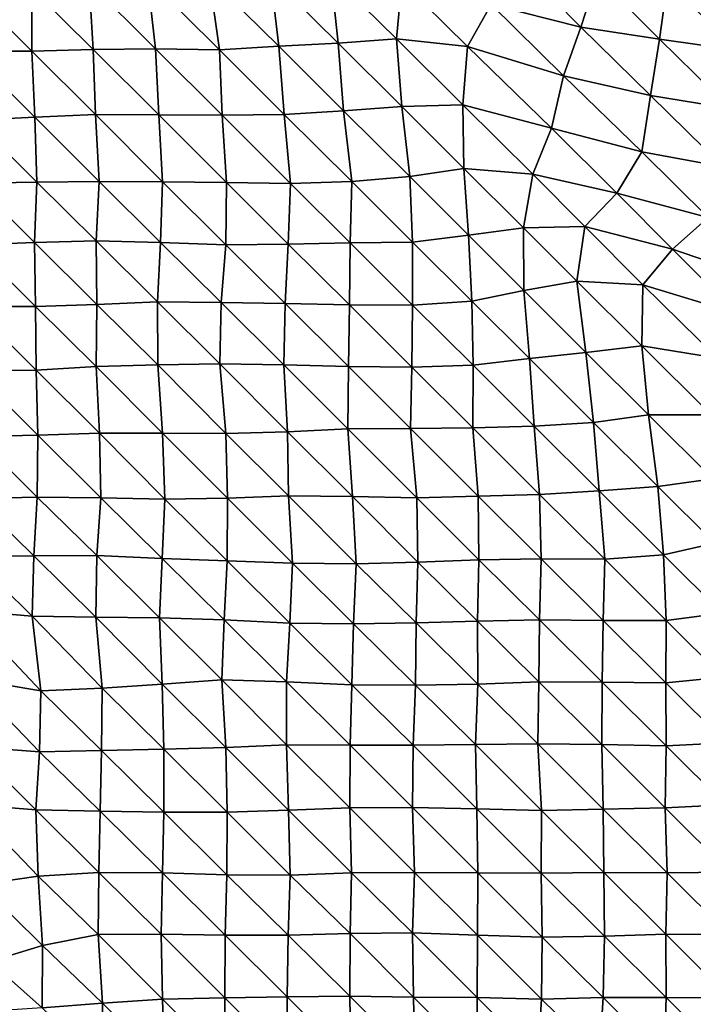
# Model space of a CAD drawing. Units: metres. Extents: x -336 to 333, y -268 to 264.
# Drawn here: x 90 to 119, y -139 to -97 of the extents above; entities that cross this region are included whole.
import ezdxf

# ---------------------------------------------------------------- set-up
doc = ezdxf.new("R2010")
doc.units = ezdxf.units.M

msp = doc.modelspace()

# ---------------------------------------------------------------- linework, layer by layer
at = {"layer": '1'}
for points in [[(100.852, -95.158, -1759.74), (103.411, -95.071, -1758.134), (103.713, -97.998, -1763.502)], [(103.411, -95.071, -1758.134), (106.411, -95.383, -1764.165), (106.181, -97.822, -1760.293)], [(103.411, -95.071, -1758.134), (106.181, -97.822, -1760.293), (103.713, -97.998, -1763.502)], [(111.612, -94.894, -1806.645), (114, -97.32, -1801.333), (110.196, -96.367, -1783.035)], [(111.612, -94.894, -1806.645), (114.693, -95.192, -1812.576), (114, -97.32, -1801.333)], [(90.73, -95.679, -1769.496), (93.161, -95.436, -1764.889), (93.336, -98.271, -1768.368)], [(93.161, -95.436, -1764.889), (95.63, -95.244, -1761.277), (95.979, -98.247, -1767.968)], [(93.161, -95.436, -1764.889), (95.979, -98.247, -1767.968), (93.336, -98.271, -1768.368)], [(95.63, -95.244, -1761.277), (98.255, -95.214, -1760.743), (98.685, -98.287, -1768.767)], [(95.63, -95.244, -1761.277), (98.685, -98.287, -1768.767), (95.979, -98.247, -1767.968)], [(98.255, -95.214, -1760.743), (100.852, -95.158, -1759.74), (101.196, -98.135, -1765.999)], [(98.255, -95.214, -1760.743), (101.196, -98.135, -1765.999), (98.685, -98.287, -1768.767)], [(100.852, -95.158, -1759.74), (103.713, -97.998, -1763.502), (101.196, -98.135, -1765.999)], [(106.411, -95.383, -1764.165), (109.199, -98.148, -1766.438), (106.181, -97.822, -1760.293)], [(106.411, -95.383, -1764.165), (110.196, -96.367, -1783.035), (109.199, -98.148, -1766.438)], [(114.693, -95.192, -1812.576), (117.332, -97.835, -1811.247), (114, -97.32, -1801.333)], [(114.693, -95.192, -1812.576), (117.666, -95.388, -1816.507), (117.332, -97.835, -1811.247)], [(117.666, -95.388, -1816.507), (120.622, -98.293, -1820.08), (117.332, -97.835, -1811.247)], [(117.666, -95.388, -1816.507), (120.945, -95.818, -1825.043), (120.622, -98.293, -1820.08)], [(88.137, -95.762, -1771.038), (90.738, -98.346, -1769.715), (88.068, -98.345, -1769.65)], [(88.137, -95.762, -1771.038), (90.73, -95.679, -1769.496), (90.738, -98.346, -1769.715)], [(90.73, -95.679, -1769.496), (93.336, -98.271, -1768.368), (90.738, -98.346, -1769.715)], [(110.196, -96.367, -1783.035), (113.269, -99.382, -1789.455), (109.199, -98.148, -1766.438)], [(110.196, -96.367, -1783.035), (114, -97.32, -1801.333), (113.269, -99.382, -1789.455)], [(114, -97.32, -1801.333), (116.943, -100.219, -1805.12), (113.269, -99.382, -1789.455)], [(114, -97.32, -1801.333), (117.332, -97.835, -1811.247), (116.943, -100.219, -1805.12)], [(101.196, -98.135, -1765.999), (103.713, -97.998, -1763.502), (103.937, -100.863, -1767.491)], [(103.713, -97.998, -1763.502), (106.181, -97.822, -1760.293), (106.411, -100.682, -1764.286)], [(103.713, -97.998, -1763.502), (106.411, -100.682, -1764.286), (103.937, -100.863, -1767.491)], [(106.181, -97.822, -1760.293), (109.199, -98.148, -1766.438), (109.001, -100.618, -1763.19)], [(106.181, -97.822, -1760.293), (109.001, -100.618, -1763.19), (106.411, -100.682, -1764.286)], [(117.332, -97.835, -1811.247), (120.319, -100.769, -1815.432), (116.943, -100.219, -1805.12)], [(117.332, -97.835, -1811.247), (120.622, -98.293, -1820.08), (120.319, -100.769, -1815.432)], [(88.068, -98.345, -1769.65), (90.738, -98.346, -1769.715), (90.862, -101.142, -1772.264)], [(88.068, -98.345, -1769.65), (90.862, -101.142, -1772.264), (88.296, -101.264, -1774.427)], [(90.738, -98.346, -1769.715), (93.336, -98.271, -1768.368), (93.427, -101.026, -1770.211)], [(90.738, -98.346, -1769.715), (93.427, -101.026, -1770.211), (90.862, -101.142, -1772.264)], [(93.336, -98.271, -1768.368), (95.979, -98.247, -1767.968), (96.113, -101.043, -1770.577)], [(93.336, -98.271, -1768.368), (96.113, -101.043, -1770.577), (93.427, -101.026, -1770.211)], [(95.979, -98.247, -1767.968), (98.685, -98.287, -1768.767), (98.797, -101.058, -1770.896)], [(95.979, -98.247, -1767.968), (98.797, -101.058, -1770.896), (96.113, -101.043, -1770.577)], [(98.685, -98.287, -1768.767), (101.196, -98.135, -1765.999), (101.432, -101.023, -1770.318)], [(98.685, -98.287, -1768.767), (101.432, -101.023, -1770.318), (98.797, -101.058, -1770.896)], [(101.196, -98.135, -1765.999), (103.937, -100.863, -1767.491), (101.432, -101.023, -1770.318)], [(109.199, -98.148, -1766.438), (112.751, -101.602, -1781.08), (109.001, -100.618, -1763.19)], [(109.199, -98.148, -1766.438), (113.269, -99.382, -1789.455), (112.751, -101.602, -1781.08)], [(113.269, -99.382, -1789.455), (116.577, -102.606, -1799.351), (112.751, -101.602, -1781.08)], [(113.269, -99.382, -1789.455), (116.943, -100.219, -1805.12), (116.577, -102.606, -1799.351)], [(116.943, -100.219, -1805.12), (120.029, -103.243, -1810.983), (116.577, -102.606, -1799.351)], [(116.943, -100.219, -1805.12), (120.319, -100.769, -1815.432), (120.029, -103.243, -1810.983)], [(101.432, -101.023, -1770.318), (103.937, -100.863, -1767.491), (104.289, -103.869, -1773.758)], [(103.937, -100.863, -1767.491), (106.411, -100.682, -1764.286), (106.746, -103.658, -1770.104)], [(103.937, -100.863, -1767.491), (106.746, -103.658, -1770.104), (104.289, -103.869, -1773.758)], [(106.411, -100.682, -1764.286), (109.001, -100.618, -1763.19), (109.047, -103.31, -1764.031)], [(106.411, -100.682, -1764.286), (109.047, -103.31, -1764.031), (106.746, -103.658, -1770.104)], [(109.001, -100.618, -1763.19), (112.751, -101.602, -1781.08), (111.971, -103.553, -1768.413)], [(109.001, -100.618, -1763.19), (111.971, -103.553, -1768.413), (109.047, -103.31, -1764.031)], [(88.296, -101.264, -1774.427), (90.862, -101.142, -1772.264), (90.944, -103.898, -1773.978)], [(88.296, -101.264, -1774.427), (90.944, -103.898, -1773.978), (88.299, -103.932, -1774.543)], [(90.862, -101.142, -1772.264), (93.427, -101.026, -1770.211), (93.592, -103.867, -1773.496)], [(90.862, -101.142, -1772.264), (93.592, -103.867, -1773.496), (90.944, -103.898, -1773.978)], [(93.427, -101.026, -1770.211), (96.113, -101.043, -1770.577), (96.274, -103.876, -1773.698)], [(93.427, -101.026, -1770.211), (96.274, -103.876, -1773.698), (93.592, -103.867, -1773.496)], [(96.113, -101.043, -1770.577), (98.797, -101.058, -1770.896), (98.981, -103.91, -1774.365)], [(96.113, -101.043, -1770.577), (98.981, -103.91, -1774.365), (96.274, -103.876, -1773.698)], [(98.797, -101.058, -1770.896), (101.432, -101.023, -1770.318), (101.695, -103.951, -1775.137)], [(98.797, -101.058, -1770.896), (101.695, -103.951, -1775.137), (98.981, -103.91, -1774.365)], [(101.432, -101.023, -1770.318), (104.289, -103.869, -1773.758), (101.695, -103.951, -1775.137)], [(112.751, -101.602, -1781.08), (115.526, -104.356, -1782.664), (111.971, -103.553, -1768.413)], [(112.751, -101.602, -1781.08), (116.577, -102.606, -1799.351), (115.526, -104.356, -1782.664)], [(116.577, -102.606, -1799.351), (119.389, -105.395, -1801.089), (115.526, -104.356, -1782.664)], [(116.577, -102.606, -1799.351), (120.029, -103.243, -1810.983), (119.389, -105.395, -1801.089)], [(106.746, -103.658, -1770.104), (109.047, -103.31, -1764.031), (109.238, -106.144, -1767.29)], [(109.047, -103.31, -1764.031), (111.971, -103.553, -1768.413), (111.57, -105.829, -1761.949)], [(109.047, -103.31, -1764.031), (111.57, -105.829, -1761.949), (109.238, -106.144, -1767.29)], [(90.944, -103.898, -1773.978), (93.592, -103.867, -1773.496), (93.459, -106.38, -1770.958)], [(93.592, -103.867, -1773.496), (96.192, -106.449, -1772.21), (93.459, -106.38, -1770.958)], [(93.592, -103.867, -1773.496), (96.274, -103.876, -1773.698), (96.192, -106.449, -1772.21)], [(96.274, -103.876, -1773.698), (98.959, -106.551, -1774.026), (96.192, -106.449, -1772.21)], [(96.274, -103.876, -1773.698), (98.981, -103.91, -1774.365), (98.959, -106.551, -1774.026)], [(101.695, -103.951, -1775.137), (104.289, -103.869, -1773.758), (104.22, -106.461, -1772.6)], [(104.289, -103.869, -1773.758), (106.859, -106.428, -1772.102), (104.22, -106.461, -1772.6)], [(104.289, -103.869, -1773.758), (106.746, -103.658, -1770.104), (106.859, -106.428, -1772.102)], [(106.746, -103.658, -1770.104), (109.238, -106.144, -1767.29), (106.859, -106.428, -1772.102)], [(111.971, -103.553, -1768.413), (114.168, -105.774, -1761.087), (111.57, -105.829, -1761.949)], [(111.971, -103.553, -1768.413), (115.526, -104.356, -1782.664), (114.168, -105.774, -1761.087)], [(88.299, -103.932, -1774.543), (90.849, -106.45, -1772.119), (88.254, -106.544, -1773.674)], [(88.299, -103.932, -1774.543), (90.944, -103.898, -1773.978), (90.849, -106.45, -1772.119)], [(90.944, -103.898, -1773.978), (93.459, -106.38, -1770.958), (90.849, -106.45, -1772.119)], [(98.981, -103.91, -1774.365), (101.601, -106.517, -1773.495), (98.959, -106.551, -1774.026)], [(98.981, -103.91, -1774.365), (101.695, -103.951, -1775.137), (101.601, -106.517, -1773.495)], [(101.695, -103.951, -1775.137), (104.22, -106.461, -1772.6), (101.601, -106.517, -1773.495)], [(115.526, -104.356, -1782.664), (117.877, -106.729, -1777.6), (114.168, -105.774, -1761.087)], [(115.526, -104.356, -1782.664), (119.389, -105.395, -1801.089), (117.877, -106.729, -1777.6)], [(119.389, -105.395, -1801.089), (122.25, -108.228, -1803.508), (117.877, -106.729, -1777.6)], [(109.238, -106.144, -1767.29), (111.57, -105.829, -1761.949), (111.584, -108.488, -1762.244)], [(111.57, -105.829, -1761.949), (114.168, -105.774, -1761.087), (113.826, -108.094, -1755.724)], [(111.57, -105.829, -1761.949), (113.826, -108.094, -1755.724), (111.584, -108.488, -1762.244)], [(114.168, -105.774, -1761.087), (116.627, -108.237, -1758.207), (113.826, -108.094, -1755.724)], [(114.168, -105.774, -1761.087), (117.877, -106.729, -1777.6), (116.627, -108.237, -1758.207)], [(90.849, -106.45, -1772.119), (93.459, -106.38, -1770.958), (93.492, -109.077, -1771.661)], [(93.459, -106.38, -1770.958), (96.192, -106.449, -1772.21), (96.063, -108.964, -1769.82)], [(93.459, -106.38, -1770.958), (96.063, -108.964, -1769.82), (93.492, -109.077, -1771.661)], [(106.859, -106.428, -1772.102), (109.238, -106.144, -1767.29), (109.374, -108.933, -1769.646)], [(109.238, -106.144, -1767.29), (111.584, -108.488, -1762.244), (109.374, -108.933, -1769.646)], [(88.254, -106.544, -1773.674), (90.892, -109.163, -1773.046), (88.222, -109.167, -1773.069)], [(88.254, -106.544, -1773.674), (90.849, -106.45, -1772.119), (90.892, -109.163, -1773.046)], [(90.849, -106.45, -1772.119), (93.492, -109.077, -1771.661), (90.892, -109.163, -1773.046)], [(96.192, -106.449, -1772.21), (98.755, -108.989, -1770.306), (96.063, -108.964, -1769.82)], [(96.192, -106.449, -1772.21), (98.959, -106.551, -1774.026), (98.755, -108.989, -1770.306)], [(98.959, -106.551, -1774.026), (101.463, -109.031, -1771.077), (98.755, -108.989, -1770.306)], [(98.959, -106.551, -1774.026), (101.601, -106.517, -1773.495), (101.463, -109.031, -1771.077)], [(101.601, -106.517, -1773.495), (104.191, -109.092, -1772.17), (101.463, -109.031, -1771.077)], [(101.601, -106.517, -1773.495), (104.22, -106.461, -1772.6), (104.191, -109.092, -1772.17)], [(104.22, -106.461, -1772.6), (106.87, -109.099, -1772.363), (104.191, -109.092, -1772.17)], [(104.22, -106.461, -1772.6), (106.859, -106.428, -1772.102), (106.87, -109.099, -1772.363)], [(106.859, -106.428, -1772.102), (109.374, -108.933, -1769.646), (106.87, -109.099, -1772.363)], [(117.877, -106.729, -1777.6), (120.618, -109.453, -1778.724), (116.627, -108.237, -1758.207)], [(117.877, -106.729, -1777.6), (122.25, -108.228, -1803.508), (120.618, -109.453, -1778.724)], [(111.584, -108.488, -1762.244), (113.826, -108.094, -1755.724), (114.215, -111.109, -1762.007)], [(113.826, -108.094, -1755.724), (116.627, -108.237, -1758.207), (116.581, -110.833, -1757.57)], [(113.826, -108.094, -1755.724), (116.581, -110.833, -1757.57), (114.215, -111.109, -1762.007)], [(116.627, -108.237, -1758.207), (119.782, -111.346, -1766.069), (116.581, -110.833, -1757.57)], [(116.627, -108.237, -1758.207), (120.618, -109.453, -1778.724), (119.782, -111.346, -1766.069)], [(109.374, -108.933, -1769.646), (111.584, -108.488, -1762.244), (111.818, -111.367, -1766.145)], [(111.584, -108.488, -1762.244), (114.215, -111.109, -1762.007), (111.818, -111.367, -1766.145)], [(88.222, -109.167, -1773.069), (90.892, -109.163, -1773.046), (90.921, -111.861, -1773.691)], [(88.222, -109.167, -1773.069), (90.921, -111.861, -1773.691), (88.263, -111.881, -1773.969)], [(90.892, -109.163, -1773.046), (93.492, -109.077, -1771.661), (93.461, -111.701, -1771.132)], [(90.892, -109.163, -1773.046), (93.461, -111.701, -1771.132), (90.921, -111.861, -1773.691)], [(93.492, -109.077, -1771.661), (96.078, -111.639, -1770.181), (93.461, -111.701, -1771.132)], [(93.492, -109.077, -1771.661), (96.063, -108.964, -1769.82), (96.078, -111.639, -1770.181)], [(96.063, -108.964, -1769.82), (98.755, -108.989, -1770.306), (98.705, -111.592, -1769.46)], [(96.063, -108.964, -1769.82), (98.705, -111.592, -1769.46), (96.078, -111.639, -1770.181)], [(98.755, -108.989, -1770.306), (101.414, -111.637, -1770.27), (98.705, -111.592, -1769.46)], [(98.755, -108.989, -1770.306), (101.463, -109.031, -1771.077), (101.414, -111.637, -1770.27)], [(101.463, -109.031, -1771.077), (104.149, -111.708, -1771.515), (101.414, -111.637, -1770.27)], [(101.463, -109.031, -1771.077), (104.191, -109.092, -1772.17), (104.149, -111.708, -1771.515)], [(104.191, -109.092, -1772.17), (106.843, -111.732, -1771.983), (104.149, -111.708, -1771.515)], [(104.191, -109.092, -1772.17), (106.87, -109.099, -1772.363), (106.843, -111.732, -1771.983)], [(106.87, -109.099, -1772.363), (109.429, -111.646, -1770.637), (106.843, -111.732, -1771.983)], [(106.87, -109.099, -1772.363), (109.374, -108.933, -1769.646), (109.429, -111.646, -1770.637)], [(109.374, -108.933, -1769.646), (111.818, -111.367, -1766.145), (109.429, -111.646, -1770.637)], [(114.215, -111.109, -1762.007), (116.581, -110.833, -1757.57), (116.867, -113.75, -1762.118)], [(116.581, -110.833, -1757.57), (119.782, -111.346, -1766.069), (119.519, -113.746, -1762.146)], [(116.581, -110.833, -1757.57), (119.519, -113.746, -1762.146), (116.867, -113.75, -1762.118)], [(109.429, -111.646, -1770.637), (111.818, -111.367, -1766.145), (112.021, -114.226, -1769.551)], [(111.818, -111.367, -1766.145), (114.215, -111.109, -1762.007), (114.539, -114.077, -1767.26)], [(111.818, -111.367, -1766.145), (114.539, -114.077, -1767.26), (112.021, -114.226, -1769.551)], [(114.215, -111.109, -1762.007), (116.867, -113.75, -1762.118), (114.539, -114.077, -1767.26)], [(90.921, -111.861, -1773.691), (93.461, -111.701, -1771.132), (93.597, -114.526, -1773.853)], [(93.461, -111.701, -1771.132), (96.078, -111.639, -1770.181), (96.273, -114.529, -1773.961)], [(93.461, -111.701, -1771.132), (96.273, -114.529, -1773.961), (93.597, -114.526, -1773.853)], [(96.078, -111.639, -1770.181), (98.705, -111.592, -1769.46), (98.954, -114.536, -1774.148)], [(96.078, -111.639, -1770.181), (98.954, -114.536, -1774.148), (96.273, -114.529, -1773.961)], [(98.705, -111.592, -1769.46), (101.414, -111.637, -1770.27), (101.57, -114.471, -1773.165)], [(98.705, -111.592, -1769.46), (101.57, -114.471, -1773.165), (98.954, -114.536, -1774.148)], [(101.414, -111.637, -1770.27), (104.149, -111.708, -1771.515), (104.125, -114.342, -1771.174)], [(101.414, -111.637, -1770.27), (104.125, -114.342, -1771.174), (101.57, -114.471, -1773.165)], [(104.149, -111.708, -1771.515), (106.779, -114.324, -1770.964), (104.125, -114.342, -1771.174)], [(104.149, -111.708, -1771.515), (106.843, -111.732, -1771.983), (106.779, -114.324, -1770.964)], [(106.843, -111.732, -1771.983), (109.426, -114.301, -1770.676), (106.779, -114.324, -1770.964)], [(106.843, -111.732, -1771.983), (109.429, -111.646, -1770.637), (109.426, -114.301, -1770.676)], [(109.429, -111.646, -1770.637), (112.021, -114.226, -1769.551), (109.426, -114.301, -1770.676)], [(88.263, -111.881, -1773.969), (90.921, -111.861, -1773.691), (90.995, -114.617, -1775.251)], [(88.263, -111.881, -1773.969), (90.995, -114.617, -1775.251), (88.357, -114.668, -1776.006)], [(90.921, -111.861, -1773.691), (93.597, -114.526, -1773.853), (90.995, -114.617, -1775.251)], [(114.539, -114.077, -1767.26), (116.867, -113.75, -1762.118), (117.261, -116.788, -1768.353)], [(116.867, -113.75, -1762.118), (119.519, -113.746, -1762.146), (119.586, -116.457, -1763.265)], [(116.867, -113.75, -1762.118), (119.586, -116.457, -1763.265), (117.261, -116.788, -1768.353)], [(104.125, -114.342, -1771.174), (106.779, -114.324, -1770.964), (107.042, -117.271, -1775.558)], [(106.779, -114.324, -1770.964), (109.426, -114.301, -1770.676), (109.651, -117.199, -1774.523)], [(106.779, -114.324, -1770.964), (109.651, -117.199, -1774.523), (107.042, -117.271, -1775.558)], [(109.426, -114.301, -1770.676), (112.021, -114.226, -1769.551), (112.252, -117.123, -1773.407)], [(109.426, -114.301, -1770.676), (112.252, -117.123, -1773.407), (109.651, -117.199, -1774.523)], [(112.021, -114.226, -1769.551), (114.539, -114.077, -1767.26), (114.77, -116.966, -1771.04)], [(112.021, -114.226, -1769.551), (114.77, -116.966, -1771.04), (112.252, -117.123, -1773.407)], [(114.539, -114.077, -1767.26), (117.261, -116.788, -1768.353), (114.77, -116.966, -1771.04)], [(88.357, -114.668, -1776.006), (90.963, -117.242, -1774.683), (88.33, -117.299, -1775.519)], [(88.357, -114.668, -1776.006), (90.995, -114.617, -1775.251), (90.963, -117.242, -1774.683)], [(90.995, -114.617, -1775.251), (93.657, -117.266, -1775.121), (90.963, -117.242, -1774.683)], [(90.995, -114.617, -1775.251), (93.597, -114.526, -1773.853), (93.657, -117.266, -1775.121)], [(93.597, -114.526, -1773.853), (96.273, -114.529, -1773.961), (96.377, -117.319, -1776.017)], [(93.597, -114.526, -1773.853), (96.377, -117.319, -1776.017), (93.657, -117.266, -1775.121)], [(96.273, -114.529, -1773.961), (98.954, -114.536, -1774.148), (99.021, -117.28, -1775.473)], [(96.273, -114.529, -1773.961), (99.021, -117.28, -1775.473), (96.377, -117.319, -1776.017)], [(98.954, -114.536, -1774.148), (101.57, -114.471, -1773.165), (101.618, -117.188, -1774.114)], [(98.954, -114.536, -1774.148), (101.618, -117.188, -1774.114), (99.021, -117.28, -1775.473)], [(101.57, -114.471, -1773.165), (104.125, -114.342, -1771.174), (104.318, -117.217, -1774.637)], [(101.57, -114.471, -1773.165), (104.318, -117.217, -1774.637), (101.618, -117.188, -1774.114)], [(104.125, -114.342, -1771.174), (107.042, -117.271, -1775.558), (104.318, -117.217, -1774.637)], [(114.77, -116.966, -1771.04), (117.261, -116.788, -1768.353), (117.5, -119.685, -1772.167)], [(117.261, -116.788, -1768.353), (119.586, -116.457, -1763.265), (119.674, -119.191, -1764.706)], [(117.261, -116.788, -1768.353), (119.674, -119.191, -1764.706), (117.5, -119.685, -1772.167)], [(88.33, -117.299, -1775.519), (90.963, -117.242, -1774.683), (90.825, -119.725, -1771.993)], [(90.963, -117.242, -1774.683), (93.491, -119.718, -1771.95), (90.825, -119.725, -1771.993)], [(90.963, -117.242, -1774.683), (93.657, -117.266, -1775.121), (93.491, -119.718, -1771.95)], [(99.021, -117.28, -1775.473), (101.618, -117.188, -1774.114), (101.778, -120.04, -1777.078)], [(101.618, -117.188, -1774.114), (104.318, -117.217, -1774.637), (104.477, -120.064, -1777.518)], [(101.618, -117.188, -1774.114), (104.477, -120.064, -1777.518), (101.778, -120.04, -1777.078)], [(104.318, -117.217, -1774.637), (107.042, -117.271, -1775.558), (107.097, -119.998, -1776.603)], [(104.318, -117.217, -1774.637), (107.097, -119.998, -1776.603), (104.477, -120.064, -1777.518)], [(107.042, -117.271, -1775.558), (109.651, -117.199, -1774.523), (109.68, -119.895, -1775.096)], [(109.651, -117.199, -1774.523), (112.252, -117.123, -1773.407), (112.311, -119.848, -1774.468)], [(109.651, -117.199, -1774.523), (112.311, -119.848, -1774.468), (109.68, -119.895, -1775.096)], [(112.252, -117.123, -1773.407), (114.77, -116.966, -1771.04), (115.008, -119.872, -1774.929)], [(112.252, -117.123, -1773.407), (115.008, -119.872, -1774.929), (112.311, -119.848, -1774.468)], [(114.77, -116.966, -1771.04), (117.5, -119.685, -1772.167), (115.008, -119.872, -1774.929)], [(88.33, -117.299, -1775.519), (90.825, -119.725, -1771.993), (88.165, -119.74, -1772.164)], [(93.657, -117.266, -1775.121), (96.265, -119.845, -1773.961), (93.491, -119.718, -1771.95)], [(93.657, -117.266, -1775.121), (96.377, -117.319, -1776.017), (96.265, -119.845, -1773.961)], [(96.377, -117.319, -1776.017), (99.012, -119.934, -1775.382), (96.265, -119.845, -1773.961)], [(96.377, -117.319, -1776.017), (99.021, -117.28, -1775.473), (99.012, -119.934, -1775.382)], [(99.021, -117.28, -1775.473), (101.778, -120.04, -1777.078), (99.012, -119.934, -1775.382)], [(107.042, -117.271, -1775.558), (109.68, -119.895, -1775.096), (107.097, -119.998, -1776.603)], [(117.5, -119.685, -1772.167), (119.674, -119.191, -1764.706), (119.985, -122.157, -1769.548)], [(88.165, -119.74, -1772.164), (90.745, -122.278, -1770.463), (87.903, -122.037, -1766.791)], [(88.165, -119.74, -1772.164), (90.825, -119.725, -1771.993), (90.745, -122.278, -1770.463)], [(90.825, -119.725, -1771.993), (93.452, -122.328, -1771.272), (90.745, -122.278, -1770.463)], [(90.825, -119.725, -1771.993), (93.491, -119.718, -1771.95), (93.452, -122.328, -1771.272)], [(93.491, -119.718, -1771.95), (96.138, -122.348, -1771.639), (93.452, -122.328, -1771.272)], [(93.491, -119.718, -1771.95), (96.265, -119.845, -1773.961), (96.138, -122.348, -1771.639)], [(115.008, -119.872, -1774.929), (117.5, -119.685, -1772.167), (117.611, -122.461, -1774.003)], [(117.5, -119.685, -1772.167), (119.985, -122.157, -1769.548), (117.611, -122.461, -1774.003)], [(96.265, -119.845, -1773.961), (98.884, -122.44, -1773.099), (96.138, -122.348, -1771.639)], [(96.265, -119.845, -1773.961), (99.012, -119.934, -1775.382), (98.884, -122.44, -1773.099)], [(99.012, -119.934, -1775.382), (101.671, -122.579, -1775.247), (98.884, -122.44, -1773.099)], [(99.012, -119.934, -1775.382), (101.778, -120.04, -1777.078), (101.671, -122.579, -1775.247)], [(101.778, -120.04, -1777.078), (104.371, -122.608, -1775.761), (101.671, -122.579, -1775.247)], [(101.778, -120.04, -1777.078), (104.477, -120.064, -1777.518), (104.371, -122.608, -1775.761)], [(104.477, -120.064, -1777.518), (107.015, -122.57, -1775.277), (104.371, -122.608, -1775.761)], [(104.477, -120.064, -1777.518), (107.097, -119.998, -1776.603), (107.015, -122.57, -1775.277)], [(107.097, -119.998, -1776.603), (109.62, -122.492, -1774.188), (107.015, -122.57, -1775.277)], [(107.097, -119.998, -1776.603), (109.68, -119.895, -1775.096), (109.62, -122.492, -1774.188)], [(109.68, -119.895, -1775.096), (112.251, -122.445, -1773.582), (109.62, -122.492, -1774.188)], [(109.68, -119.895, -1775.096), (112.311, -119.848, -1774.468), (112.251, -122.445, -1773.582)], [(112.311, -119.848, -1774.468), (114.946, -122.469, -1774.031), (112.251, -122.445, -1773.582)], [(112.311, -119.848, -1774.468), (115.008, -119.872, -1774.929), (114.946, -122.469, -1774.031)], [(115.008, -119.872, -1774.929), (117.611, -122.461, -1774.003), (114.946, -122.469, -1774.031)], [(87.903, -122.037, -1766.791), (90.745, -122.278, -1770.463), (91.121, -125.453, -1778.124)], [(87.903, -122.037, -1766.791), (91.121, -125.453, -1778.124), (88.077, -124.937, -1770.505)], [(117.611, -122.461, -1774.003), (119.985, -122.157, -1769.548), (120.036, -124.865, -1770.422)], [(90.745, -122.278, -1770.463), (93.452, -122.328, -1771.272), (93.715, -125.339, -1776.514)], [(90.745, -122.278, -1770.463), (93.715, -125.339, -1776.514), (91.121, -125.453, -1778.124)], [(93.452, -122.328, -1771.272), (96.138, -122.348, -1771.639), (96.256, -125.16, -1773.967)], [(93.452, -122.328, -1771.272), (96.256, -125.16, -1773.967), (93.715, -125.339, -1776.514)], [(96.138, -122.348, -1771.639), (98.884, -122.44, -1773.099), (98.785, -124.977, -1771.365)], [(96.138, -122.348, -1771.639), (98.785, -124.977, -1771.365), (96.256, -125.16, -1773.967)], [(98.884, -122.44, -1773.099), (101.527, -125.066, -1772.736), (98.785, -124.977, -1771.365)], [(98.884, -122.44, -1773.099), (101.671, -122.579, -1775.247), (101.527, -125.066, -1772.736)], [(101.671, -122.579, -1775.247), (104.301, -125.189, -1774.625), (101.527, -125.066, -1772.736)], [(101.671, -122.579, -1775.247), (104.371, -122.608, -1775.761), (104.301, -125.189, -1774.625)], [(104.371, -122.608, -1775.761), (106.995, -125.212, -1775.043), (104.301, -125.189, -1774.625)], [(104.371, -122.608, -1775.761), (107.015, -122.57, -1775.277), (106.995, -125.212, -1775.043)], [(107.015, -122.57, -1775.277), (109.629, -125.165, -1774.44), (106.995, -125.212, -1775.043)], [(107.015, -122.57, -1775.277), (109.62, -122.492, -1774.188), (109.629, -125.165, -1774.44)], [(109.62, -122.492, -1774.188), (112.251, -122.445, -1773.582), (112.218, -125.071, -1773.155)], [(109.62, -122.492, -1774.188), (112.218, -125.071, -1773.155), (109.629, -125.165, -1774.44)], [(112.251, -122.445, -1773.582), (114.896, -125.078, -1773.343), (112.218, -125.071, -1773.155)], [(112.251, -122.445, -1773.582), (114.946, -122.469, -1774.031), (114.896, -125.078, -1773.343)], [(114.946, -122.469, -1774.031), (117.6, -125.112, -1773.943), (114.896, -125.078, -1773.343)], [(114.946, -122.469, -1774.031), (117.611, -122.461, -1774.003), (117.6, -125.112, -1773.943)], [(117.611, -122.461, -1774.003), (120.036, -124.865, -1770.422), (117.6, -125.112, -1773.943)], [(88.077, -124.937, -1770.505), (91.121, -125.453, -1778.124), (91.062, -128.039, -1777.018)], [(88.077, -124.937, -1770.505), (91.062, -128.039, -1777.018), (88.233, -127.82, -1773.82)], [(93.715, -125.339, -1776.514), (96.256, -125.16, -1773.967), (96.331, -127.924, -1775.505)], [(96.256, -125.16, -1773.967), (98.785, -124.977, -1771.365), (98.949, -127.849, -1774.507)], [(96.256, -125.16, -1773.967), (98.949, -127.849, -1774.507), (96.331, -127.924, -1775.505)], [(98.785, -124.977, -1771.365), (101.527, -125.066, -1772.736), (101.529, -127.73, -1772.882)], [(98.785, -124.977, -1771.365), (101.529, -127.73, -1772.882), (98.949, -127.849, -1774.507)], [(101.527, -125.066, -1772.736), (104.301, -125.189, -1774.625), (104.223, -127.757, -1773.352)], [(101.527, -125.066, -1772.736), (104.223, -127.757, -1773.352), (101.529, -127.73, -1772.882)], [(106.995, -125.212, -1775.043), (109.629, -125.165, -1774.44), (109.536, -127.72, -1772.99)], [(109.629, -125.165, -1774.44), (112.183, -127.692, -1772.681), (109.536, -127.72, -1772.99)], [(109.629, -125.165, -1774.44), (112.218, -125.071, -1773.155), (112.183, -127.692, -1772.681)], [(112.218, -125.071, -1773.155), (114.883, -127.724, -1773.232), (112.183, -127.692, -1772.681)], [(112.218, -125.071, -1773.155), (114.896, -125.078, -1773.343), (114.883, -127.724, -1773.232)], [(114.896, -125.078, -1773.343), (117.608, -127.782, -1774.166), (114.883, -127.724, -1773.232)], [(114.896, -125.078, -1773.343), (117.6, -125.112, -1773.943), (117.608, -127.782, -1774.166)], [(117.6, -125.112, -1773.943), (120.036, -124.865, -1770.422), (120.154, -127.647, -1772.33)], [(117.6, -125.112, -1773.943), (120.154, -127.647, -1772.33), (117.608, -127.782, -1774.166)], [(91.121, -125.453, -1778.124), (93.693, -127.975, -1776.177), (91.062, -128.039, -1777.018)], [(91.121, -125.453, -1778.124), (93.715, -125.339, -1776.514), (93.693, -127.975, -1776.177)], [(93.715, -125.339, -1776.514), (96.331, -127.924, -1775.505), (93.693, -127.975, -1776.177)], [(104.301, -125.189, -1774.625), (106.892, -127.753, -1773.374), (104.223, -127.757, -1773.352)], [(104.301, -125.189, -1774.625), (106.995, -125.212, -1775.043), (106.892, -127.753, -1773.374)], [(106.995, -125.212, -1775.043), (109.536, -127.72, -1772.99), (106.892, -127.753, -1773.374)], [(117.608, -127.782, -1774.166), (120.154, -127.647, -1772.33), (120.131, -130.281, -1772.095)], [(88.233, -127.82, -1773.82), (90.908, -130.485, -1774.008), (88.08, -130.258, -1770.748)], [(88.233, -127.82, -1773.82), (91.062, -128.039, -1777.018), (90.908, -130.485, -1774.008)], [(91.062, -128.039, -1777.018), (93.626, -130.547, -1774.948), (90.908, -130.485, -1774.008)], [(91.062, -128.039, -1777.018), (93.693, -127.975, -1776.177), (93.626, -130.547, -1774.948)], [(93.693, -127.975, -1776.177), (96.332, -130.589, -1775.61), (93.626, -130.547, -1774.948)], [(93.693, -127.975, -1776.177), (96.331, -127.924, -1775.505), (96.332, -130.589, -1775.61)], [(96.331, -127.924, -1775.505), (98.949, -127.849, -1774.507), (99.01, -130.592, -1775.724)], [(96.331, -127.924, -1775.505), (99.01, -130.592, -1775.724), (96.332, -130.589, -1775.61)], [(98.949, -127.849, -1774.507), (101.529, -127.73, -1772.882), (101.616, -130.502, -1774.549)], [(98.949, -127.849, -1774.507), (101.616, -130.502, -1774.549), (99.01, -130.592, -1775.724)], [(101.529, -127.73, -1772.882), (104.223, -127.757, -1773.352), (104.215, -130.409, -1773.313)], [(101.529, -127.73, -1772.882), (104.215, -130.409, -1773.313), (101.616, -130.502, -1774.549)], [(104.223, -127.757, -1773.352), (106.868, -130.385, -1773.071), (104.215, -130.409, -1773.313)], [(104.223, -127.757, -1773.352), (106.892, -127.753, -1773.374), (106.868, -130.385, -1773.071)], [(106.892, -127.753, -1773.374), (109.598, -130.455, -1774.141), (106.868, -130.385, -1773.071)], [(106.892, -127.753, -1773.374), (109.536, -127.72, -1772.99), (109.598, -130.455, -1774.141)], [(109.536, -127.72, -1772.99), (112.183, -127.692, -1772.681), (112.329, -130.521, -1775.168)], [(109.536, -127.72, -1772.99), (112.329, -130.521, -1775.168), (109.598, -130.455, -1774.141)], [(112.183, -127.692, -1772.681), (114.883, -127.724, -1773.232), (114.947, -130.458, -1774.378)], [(112.183, -127.692, -1772.681), (114.947, -130.458, -1774.378), (112.329, -130.521, -1775.168)], [(114.883, -127.724, -1773.232), (117.608, -127.782, -1774.166), (117.569, -130.4, -1773.667)], [(114.883, -127.724, -1773.232), (117.569, -130.4, -1773.667), (114.947, -130.458, -1774.378)], [(117.608, -127.782, -1774.166), (120.131, -130.281, -1772.095), (117.569, -130.4, -1773.667)], [(88.08, -130.258, -1770.748), (90.908, -130.485, -1774.008), (91.009, -133.297, -1776.151)], [(88.08, -130.258, -1770.748), (91.009, -133.297, -1776.151), (88.565, -133.648, -1780.922)], [(90.908, -130.485, -1774.008), (93.626, -130.547, -1774.948), (93.581, -133.148, -1774.179)], [(90.908, -130.485, -1774.008), (93.581, -133.148, -1774.179), (91.009, -133.297, -1776.151)], [(93.626, -130.547, -1774.948), (96.269, -133.167, -1774.518), (93.581, -133.148, -1774.179)], [(93.626, -130.547, -1774.948), (96.332, -130.589, -1775.61), (96.269, -133.167, -1774.518)], [(96.332, -130.589, -1775.61), (99, -133.244, -1775.648), (96.269, -133.167, -1774.518)], [(96.332, -130.589, -1775.61), (99.01, -130.592, -1775.724), (99, -133.244, -1775.648)], [(99.01, -130.592, -1775.724), (101.684, -133.254, -1775.877), (99, -133.244, -1775.648)], [(99.01, -130.592, -1775.724), (101.616, -130.502, -1774.549), (101.684, -133.254, -1775.877)], [(101.616, -130.502, -1774.549), (104.215, -130.409, -1773.313), (104.284, -133.158, -1774.633)], [(101.616, -130.502, -1774.549), (104.284, -133.158, -1774.633), (101.684, -133.254, -1775.877)], [(104.215, -130.409, -1773.313), (106.868, -130.385, -1773.071), (106.943, -133.14, -1774.47)], [(104.215, -130.409, -1773.313), (106.943, -133.14, -1774.47), (104.284, -133.158, -1774.633)], [(106.868, -130.385, -1773.071), (109.598, -130.455, -1774.141), (109.634, -133.161, -1774.85)], [(106.868, -130.385, -1773.071), (109.634, -133.161, -1774.85), (106.943, -133.14, -1774.47)], [(109.598, -130.455, -1774.141), (112.329, -130.521, -1775.168), (112.315, -133.169, -1775.054)], [(109.598, -130.455, -1774.141), (112.315, -133.169, -1775.054), (109.634, -133.161, -1774.85)], [(112.329, -130.521, -1775.168), (114.97, -133.147, -1774.86), (112.315, -133.169, -1775.054)], [(112.329, -130.521, -1775.168), (114.947, -130.458, -1774.378), (114.97, -133.147, -1774.86)], [(114.947, -130.458, -1774.378), (117.569, -130.4, -1773.667), (117.65, -133.154, -1775.06)], [(114.947, -130.458, -1774.378), (117.65, -133.154, -1775.06), (114.97, -133.147, -1774.86)], [(117.569, -130.4, -1773.667), (120.131, -130.281, -1772.095), (120.311, -133.139, -1774.961)], [(117.569, -130.4, -1773.667), (120.311, -133.139, -1774.961), (117.65, -133.154, -1775.06)], [(88.565, -133.648, -1780.922), (91.009, -133.297, -1776.151), (91.19, -136.233, -1779.913)], [(91.009, -133.297, -1776.151), (93.581, -133.148, -1774.179), (93.552, -135.768, -1773.704)], [(91.009, -133.297, -1776.151), (93.552, -135.768, -1773.704), (91.19, -136.233, -1779.913)], [(93.581, -133.148, -1774.179), (96.221, -135.763, -1773.711), (93.552, -135.768, -1773.704)], [(93.581, -133.148, -1774.179), (96.269, -133.167, -1774.518), (96.221, -135.763, -1773.711)], [(96.269, -133.167, -1774.518), (98.927, -135.808, -1774.406), (96.221, -135.763, -1773.711)], [(96.269, -133.167, -1774.518), (99, -133.244, -1775.648), (98.927, -135.808, -1774.406)], [(99, -133.244, -1775.648), (101.6, -135.808, -1774.483), (98.927, -135.808, -1774.406)], [(99, -133.244, -1775.648), (101.684, -133.254, -1775.877), (101.6, -135.808, -1774.483)], [(101.684, -133.254, -1775.877), (104.218, -135.735, -1773.58), (101.6, -135.808, -1774.483)], [(101.684, -133.254, -1775.877), (104.284, -133.158, -1774.633), (104.218, -135.735, -1773.58)], [(104.284, -133.158, -1774.633), (106.864, -135.702, -1773.226), (104.218, -135.735, -1773.58)], [(104.284, -133.158, -1774.633), (106.943, -133.14, -1774.47), (106.864, -135.702, -1773.226)], [(106.943, -133.14, -1774.47), (109.617, -135.802, -1774.675), (106.864, -135.702, -1773.226)], [(106.943, -133.14, -1774.47), (109.634, -133.161, -1774.85), (109.617, -135.802, -1774.675)], [(109.634, -133.161, -1774.85), (112.364, -135.892, -1775.981), (109.617, -135.802, -1774.675)], [(109.634, -133.161, -1774.85), (112.315, -133.169, -1775.054), (112.364, -135.892, -1775.981)], [(112.315, -133.169, -1775.054), (114.97, -133.147, -1774.86), (114.998, -135.843, -1775.418)], [(112.315, -133.169, -1775.054), (114.998, -135.843, -1775.418), (112.364, -135.892, -1775.981)], [(114.97, -133.147, -1774.86), (117.65, -133.154, -1775.06), (117.598, -135.757, -1774.36)], [(114.97, -133.147, -1774.86), (117.598, -135.757, -1774.36), (114.998, -135.843, -1775.418)], [(117.65, -133.154, -1775.06), (120.284, -135.772, -1774.672), (117.598, -135.757, -1774.36)], [(117.65, -133.154, -1775.06), (120.311, -133.139, -1774.961), (120.284, -135.772, -1774.672)], [(88.565, -133.648, -1780.922), (91.19, -136.233, -1779.913), (88.95, -136.914, -1789.032)], [(91.19, -136.233, -1779.913), (93.552, -135.768, -1773.704), (93.726, -138.689, -1777.239)], [(93.552, -135.768, -1773.704), (96.221, -135.763, -1773.711), (96.279, -138.509, -1774.94)], [(93.552, -135.768, -1773.704), (96.279, -138.509, -1774.94), (93.726, -138.689, -1777.239)], [(96.221, -135.763, -1773.711), (98.927, -135.808, -1774.406), (98.919, -138.46, -1774.368)], [(96.221, -135.763, -1773.711), (98.919, -138.46, -1774.368), (96.279, -138.509, -1774.94)], [(98.927, -135.808, -1774.406), (101.556, -138.411, -1773.806), (98.919, -138.46, -1774.368)], [(98.927, -135.808, -1774.406), (101.6, -135.808, -1774.483), (101.556, -138.411, -1773.806)], [(101.6, -135.808, -1774.483), (104.206, -138.381, -1773.491), (101.556, -138.411, -1773.806)], [(101.6, -135.808, -1774.483), (104.218, -135.735, -1773.58), (104.206, -138.381, -1773.491)], [(104.218, -135.735, -1773.58), (106.91, -138.422, -1774.133), (104.206, -138.381, -1773.491)], [(104.218, -135.735, -1773.58), (106.864, -135.702, -1773.226), (106.91, -138.422, -1774.133)], [(106.864, -135.702, -1773.226), (109.617, -135.802, -1774.675), (109.605, -138.45, -1774.597)], [(106.864, -135.702, -1773.226), (109.605, -138.45, -1774.597), (106.91, -138.422, -1774.133)], [(109.617, -135.802, -1774.675), (112.329, -138.513, -1775.534), (109.605, -138.45, -1774.597)], [(109.617, -135.802, -1774.675), (112.364, -135.892, -1775.981), (112.329, -138.513, -1775.534)], [(112.364, -135.892, -1775.981), (114.946, -138.444, -1774.713), (112.329, -138.513, -1775.534)], [(112.364, -135.892, -1775.981), (114.998, -135.843, -1775.418), (114.946, -138.444, -1774.713)], [(114.998, -135.843, -1775.418), (117.614, -138.438, -1774.745), (114.946, -138.444, -1774.713)], [(114.998, -135.843, -1775.418), (117.598, -135.757, -1774.36), (117.614, -138.438, -1774.745)], [(117.598, -135.757, -1774.36), (120.284, -135.772, -1774.672), (120.302, -138.454, -1775.069)], [(117.598, -135.757, -1774.36), (120.302, -138.454, -1775.069), (117.614, -138.438, -1774.745)], [(88.95, -136.914, -1789.032), (91.19, -136.233, -1779.913), (91.177, -138.885, -1779.769)], [(91.19, -136.233, -1779.913), (93.726, -138.689, -1777.239), (91.177, -138.885, -1779.769)], [(88.95, -136.914, -1789.032), (91.177, -138.885, -1779.769), (88.605, -139.056, -1781.957)], [(93.726, -138.689, -1777.239), (96.279, -138.509, -1774.94), (96.35, -141.277, -1776.406)], [(96.279, -138.509, -1774.94), (98.919, -138.46, -1774.368), (98.94, -141.154, -1774.892)], [(96.279, -138.509, -1774.94), (98.94, -141.154, -1774.892), (96.35, -141.277, -1776.406)], [(98.919, -138.46, -1774.368), (101.556, -138.411, -1773.806), (101.564, -141.083, -1774.061)], [(98.919, -138.46, -1774.368), (101.564, -141.083, -1774.061), (98.94, -141.154, -1774.892)], [(101.556, -138.411, -1773.806), (104.206, -138.381, -1773.491), (104.253, -141.106, -1774.446)], [(101.556, -138.411, -1773.806), (104.253, -141.106, -1774.446), (101.564, -141.083, -1774.061)], [(104.206, -138.381, -1773.491), (106.91, -138.422, -1774.133), (106.964, -141.156, -1775.186)], [(104.206, -138.381, -1773.491), (106.964, -141.156, -1775.186), (104.253, -141.106, -1774.446)], [(106.91, -138.422, -1774.133), (109.605, -138.45, -1774.597), (109.582, -141.083, -1774.338)], [(106.91, -138.422, -1774.133), (109.582, -141.083, -1774.338), (106.964, -141.156, -1775.186)], [(109.605, -138.45, -1774.597), (112.173, -140.981, -1773.106), (109.582, -141.083, -1774.338)], [(109.605, -138.45, -1774.597), (112.329, -138.513, -1775.534), (112.173, -140.981, -1773.106)], [(112.329, -138.513, -1775.534), (114.79, -140.915, -1772.357), (112.173, -140.981, -1773.106)], [(112.329, -138.513, -1775.534), (114.946, -138.444, -1774.713), (114.79, -140.915, -1772.357)], [(114.946, -138.444, -1774.713), (117.533, -141.003, -1773.608), (114.79, -140.915, -1772.357)], [(114.946, -138.444, -1774.713), (117.614, -138.438, -1774.745), (117.533, -141.003, -1773.608)], [(117.614, -138.438, -1774.745), (120.255, -141.062, -1774.49), (117.533, -141.003, -1773.608)], [(117.614, -138.438, -1774.745), (120.302, -138.454, -1775.069), (120.255, -141.062, -1774.49)], [(91.177, -138.885, -1779.769), (93.726, -138.689, -1777.239), (93.695, -141.309, -1776.749)], [(93.726, -138.689, -1777.239), (96.35, -141.277, -1776.406), (93.695, -141.309, -1776.749)]]:
    msp.add_3dface(points, dxfattribs=at)

doc.saveas('drawing.dxf')
